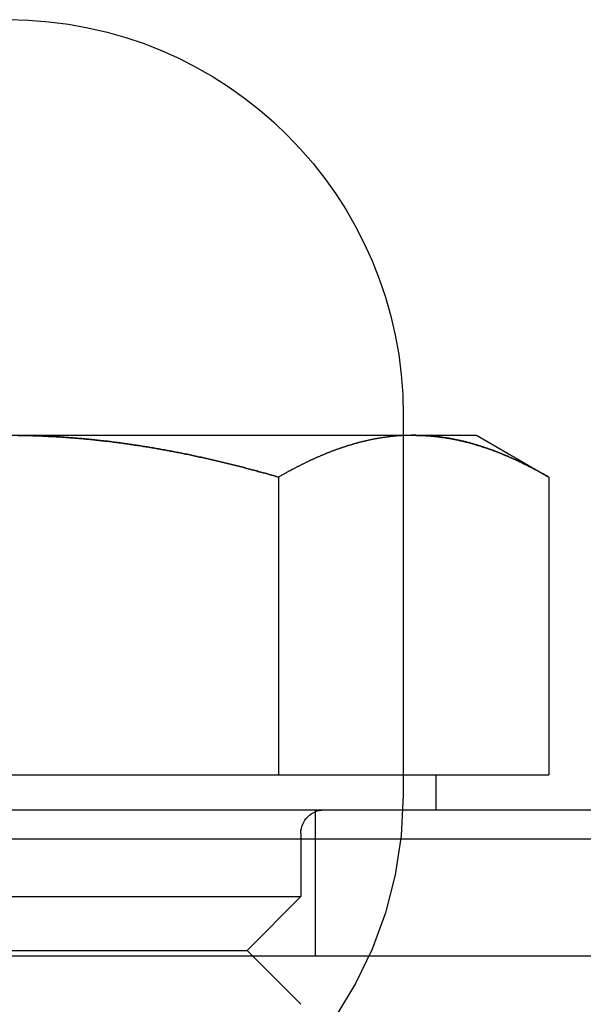
# Model space of a CAD drawing. Extents: x -3230 to -2343, y -750 to 220.
# Drawn here: x -3205 to -3196, y 134 to 151 of the extents above; entities that cross this region are included whole.
import ezdxf

# ---------------------------------------------------------------- set-up
doc = ezdxf.new("R2010")
doc.units = 0
doc.header["$LTSCALE"] = 2
doc.linetypes.add('VERDECKT', pattern=[9.525, 6.35, -3.175])
doc.layers.get('0').update_dxf_attribs({"linetype": 'CONTINUOUS'})
doc.layers.add('STEMPEL', color=3, linetype='CONTINUOUS')

# ---------------------------------------------------------------- blocks, each defined once
blk = doc.blocks.new('A$CBB7E5936')
at = {"extrusion": (0, 1, -2e-16)}
for p, q in [((-3004.447, 433.442), (-3004.447, 433.092)), ((-3011.197, 433.092), (-3004.269, 433.092)), ((-3004.447, 433.087), (-3004.447, 433.087)), ((-3004.269, 433.092), (-3003.197, 433.092)), ((-3003.197, 433.092), (-3001.96, 432.377)), ((-3006.578, 432.377), (-3006.578, 427.292)), ((-3001.96, 432.377), (-3001.96, 427.292)), ((-3015.816, 427.292), (-3006.578, 427.292)), ((-3006.578, 427.292), (-3001.96, 427.292)), ((-3003.882, 426.692), (-3003.882, 427.292)), ((-3025.697, 426.692), (-2996.697, 426.692)), ((-2996.197, 426.192), (-3026.197, 426.192)), ((-2977.222, 424.192), (-3031.147, 424.192))]:
    blk.add_line(p, q, dxfattribs=at)
at = {"color": 1, "linetype": 'VERDECKT', "extrusion": (0, 1, -2e-16)}
for p, q in [((-3004.447, 433.092), (-3004.447, 433.087)), ((-3004.447, 433.087), (-3004.447, 426.942)), ((-3005.947, 424.192), (-3005.947, 426.692)), ((-3006.197, 426.292), (-3006.197, 425.212)), ((-3016.197, 425.212), (-3006.197, 425.212)), ((-3007.117, 424.292), (-3006.197, 425.212)), ((-3015.277, 424.292), (-3007.117, 424.292)), ((-3007.117, 424.292), (-3006.197, 423.372))]:
    blk.add_line(p, q, dxfattribs=at)
for points in [[(-3006.58, 432.377, 0), (-3006.6, 432.384, 0), (-3006.63, 432.391, 0), (-3006.65, 432.397, 0), (-3006.67, 432.404, 0), (-3006.7, 432.411, 0), (-3006.72, 432.417, 0), (-3006.74, 432.424, 0), (-3006.77, 432.431, 0), (-3006.79, 432.437, 0), (-3006.81, 432.444, 0), (-3006.84, 432.45, 0), (-3006.86, 432.457, 0), (-3006.88, 432.463, 0), (-3006.91, 432.47, 0), (-3006.93, 432.476, 0), (-3006.95, 432.482, 0), (-3006.98, 432.489, 0), (-3007, 432.495, 0), (-3007.03, 432.501, 0), (-3007.05, 432.508, 0), (-3007.07, 432.514, 0), (-3007.1, 432.52, 0), (-3007.12, 432.526, 0), (-3007.14, 432.533, 0), (-3007.17, 432.539, 0), (-3007.19, 432.545, 0), (-3007.21, 432.551, 0), (-3007.24, 432.557, 0), (-3007.26, 432.563, 0), (-3007.29, 432.569, 0), (-3007.31, 432.575, 0), (-3007.33, 432.581, 0), (-3007.36, 432.587, 0), (-3007.38, 432.593, 0), (-3007.4, 432.599, 0), (-3007.43, 432.605, 0), (-3007.45, 432.611, 0), (-3007.47, 432.616, 0), (-3007.5, 432.622, 0), (-3007.52, 432.628, 0), (-3007.55, 432.634, 0), (-3007.57, 432.639, 0), (-3007.59, 432.645, 0), (-3007.62, 432.65, 0), (-3007.64, 432.656, 0), (-3007.66, 432.662, 0), (-3007.69, 432.667, 0), (-3007.71, 432.673, 0), (-3007.74, 432.678, 0), (-3007.76, 432.684, 0), (-3007.78, 432.689, 0), (-3007.81, 432.694, 0), (-3007.83, 432.7, 0), (-3007.86, 432.705, 0), (-3007.88, 432.71, 0), (-3007.9, 432.716, 0), (-3007.93, 432.721, 0), (-3007.95, 432.726, 0), (-3007.97, 432.731, 0), (-3008, 432.736, 0), (-3008.02, 432.741, 0), (-3008.05, 432.747, 0), (-3008.07, 432.752, 0), (-3008.09, 432.757, 0), (-3008.12, 432.762, 0), (-3008.14, 432.767, 0), (-3008.17, 432.771, 0), (-3008.19, 432.776, 0), (-3008.21, 432.781, 0), (-3008.24, 432.786, 0), (-3008.26, 432.791, 0), (-3008.29, 432.796, 0), (-3008.31, 432.8, 0), (-3008.33, 432.805, 0), (-3008.36, 432.81, 0), (-3008.38, 432.814, 0), (-3008.41, 432.819, 0), (-3008.43, 432.823, 0), (-3008.45, 432.828, 0), (-3008.48, 432.832, 0), (-3008.5, 432.837, 0), (-3008.53, 432.841, 0), (-3008.55, 432.846, 0), (-3008.58, 432.85, 0), (-3008.6, 432.854, 0), (-3008.62, 432.859, 0), (-3008.65, 432.863, 0), (-3008.67, 432.867, 0), (-3008.7, 432.871, 0), (-3008.72, 432.875, 0), (-3008.74, 432.88, 0), (-3008.77, 432.884, 0), (-3008.79, 432.888, 0), (-3008.82, 432.892, 0), (-3008.84, 432.896, 0), (-3008.87, 432.9, 0), (-3008.89, 432.903, 0), (-3008.91, 432.907, 0), (-3008.94, 432.911, 0), (-3008.96, 432.915, 0), (-3008.99, 432.919, 0), (-3009.01, 432.922, 0), (-3009.04, 432.926, 0), (-3009.06, 432.93, 0), (-3009.08, 432.933, 0), (-3009.11, 432.937, 0), (-3009.13, 432.94, 0), (-3009.16, 432.944, 0), (-3009.18, 432.947, 0), (-3009.21, 432.951, 0), (-3009.23, 432.954, 0), (-3009.25, 432.957, 0), (-3009.28, 432.961, 0), (-3009.3, 432.964, 0), (-3009.33, 432.967, 0), (-3009.35, 432.97, 0), (-3009.38, 432.973, 0), (-3009.4, 432.977, 0), (-3009.43, 432.98, 0), (-3009.45, 432.983, 0), (-3009.47, 432.986, 0), (-3009.5, 432.989, 0), (-3009.52, 432.991, 0), (-3009.55, 432.994, 0), (-3009.57, 432.997, 0), (-3009.6, 433, 0), (-3009.62, 433.003, 0), (-3009.65, 433.005, 0), (-3009.67, 433.008, 0), (-3009.7, 433.011, 0), (-3009.72, 433.013, 0), (-3009.74, 433.016, 0), (-3009.77, 433.018, 0), (-3009.79, 433.021, 0), (-3009.82, 433.023, 0), (-3009.84, 433.026, 0), (-3009.87, 433.028, 0), (-3009.89, 433.03, 0), (-3009.92, 433.032, 0), (-3009.94, 433.035, 0), (-3009.97, 433.037, 0), (-3009.99, 433.039, 0), (-3010.02, 433.041, 0), (-3010.04, 433.043, 0), (-3010.06, 433.045, 0), (-3010.09, 433.047, 0), (-3010.11, 433.049, 0), (-3010.14, 433.051, 0), (-3010.16, 433.053, 0), (-3010.19, 433.055, 0), (-3010.21, 433.056, 0), (-3010.24, 433.058, 0), (-3010.26, 433.06, 0), (-3010.29, 433.061, 0), (-3010.31, 433.063, 0), (-3010.34, 433.065, 0), (-3010.36, 433.066, 0), (-3010.38, 433.068, 0), (-3010.41, 433.069, 0), (-3010.43, 433.07, 0), (-3010.46, 433.072, 0), (-3010.48, 433.073, 0), (-3010.51, 433.074, 0), (-3010.53, 433.075, 0), (-3010.56, 433.077, 0), (-3010.58, 433.078, 0), (-3010.61, 433.079, 0), (-3010.63, 433.08, 0), (-3010.66, 433.081, 0), (-3010.68, 433.082, 0), (-3010.71, 433.083, 0), (-3010.73, 433.084, 0), (-3010.75, 433.084, 0), (-3010.78, 433.085, 0), (-3010.8, 433.086, 0), (-3010.83, 433.087, 0), (-3010.85, 433.087, 0), (-3010.88, 433.088, 0), (-3010.9, 433.089, 0), (-3010.93, 433.089, 0), (-3010.95, 433.089, 0), (-3010.98, 433.09, 0), (-3011, 433.09, 0), (-3011.03, 433.091, 0)], [(-3004.27, 433.092, 0), (-3004.28, 433.092, 0), (-3004.29, 433.092, 0), (-3004.3, 433.092, 0), (-3004.31, 433.092, 0), (-3004.32, 433.091, 0), (-3004.32, 433.091, 0), (-3004.33, 433.091, 0), (-3004.34, 433.091, 0), (-3004.35, 433.091, 0), (-3004.36, 433.091, 0), (-3004.37, 433.09, 0), (-3004.38, 433.09, 0), (-3004.39, 433.09, 0), (-3004.4, 433.089, 0), (-3004.41, 433.089, 0), (-3004.42, 433.089, 0), (-3004.43, 433.088, 0), (-3004.44, 433.088, 0), (-3004.44, 433.087, 0), (-3004.45, 433.087, 0), (-3004.46, 433.086, 0), (-3004.47, 433.086, 0), (-3004.48, 433.085, 0), (-3004.49, 433.085, 0), (-3004.5, 433.084, 0), (-3004.51, 433.083, 0), (-3004.52, 433.083, 0), (-3004.53, 433.082, 0), (-3004.54, 433.081, 0), (-3004.55, 433.081, 0), (-3004.56, 433.08, 0), (-3004.56, 433.079, 0), (-3004.57, 433.078, 0), (-3004.58, 433.077, 0), (-3004.59, 433.077, 0), (-3004.6, 433.076, 0), (-3004.61, 433.075, 0), (-3004.62, 433.074, 0), (-3004.63, 433.073, 0), (-3004.64, 433.072, 0), (-3004.65, 433.071, 0), (-3004.66, 433.07, 0), (-3004.67, 433.069, 0), (-3004.67, 433.068, 0), (-3004.68, 433.067, 0), (-3004.69, 433.066, 0), (-3004.7, 433.065, 0), (-3004.71, 433.063, 0), (-3004.72, 433.062, 0), (-3004.73, 433.061, 0), (-3004.74, 433.06, 0), (-3004.75, 433.059, 0), (-3004.76, 433.057, 0), (-3004.77, 433.056, 0), (-3004.78, 433.055, 0), (-3004.79, 433.053, 0), (-3004.79, 433.052, 0), (-3004.8, 433.051, 0), (-3004.81, 433.049, 0), (-3004.82, 433.048, 0), (-3004.83, 433.046, 0), (-3004.84, 433.045, 0), (-3004.85, 433.043, 0), (-3004.86, 433.042, 0), (-3004.87, 433.04, 0), (-3004.88, 433.039, 0), (-3004.89, 433.037, 0), (-3004.9, 433.035, 0), (-3004.9, 433.034, 0), (-3004.91, 433.032, 0), (-3004.92, 433.03, 0), (-3004.93, 433.029, 0), (-3004.94, 433.027, 0), (-3004.95, 433.025, 0), (-3004.96, 433.023, 0), (-3004.97, 433.022, 0), (-3004.98, 433.02, 0), (-3004.99, 433.018, 0), (-3005, 433.016, 0), (-3005.01, 433.014, 0), (-3005.01, 433.012, 0), (-3005.02, 433.01, 0), (-3005.03, 433.008, 0), (-3005.04, 433.006, 0), (-3005.05, 433.004, 0), (-3005.06, 433.002, 0), (-3005.07, 433, 0), (-3005.08, 432.998, 0), (-3005.09, 432.996, 0), (-3005.1, 432.994, 0), (-3005.11, 432.992, 0), (-3005.11, 432.99, 0), (-3005.12, 432.987, 0), (-3005.13, 432.985, 0), (-3005.14, 432.983, 0), (-3005.15, 432.981, 0), (-3005.16, 432.978, 0), (-3005.17, 432.976, 0), (-3005.18, 432.974, 0), (-3005.19, 432.972, 0), (-3005.2, 432.969, 0), (-3005.21, 432.967, 0), (-3005.21, 432.964, 0), (-3005.22, 432.962, 0), (-3005.23, 432.96, 0), (-3005.24, 432.957, 0), (-3005.25, 432.955, 0), (-3005.26, 432.952, 0), (-3005.27, 432.949, 0), (-3005.28, 432.947, 0), (-3005.29, 432.944, 0), (-3005.3, 432.942, 0), (-3005.31, 432.939, 0), (-3005.31, 432.937, 0), (-3005.32, 432.934, 0), (-3005.33, 432.931, 0), (-3005.34, 432.928, 0), (-3005.35, 432.926, 0), (-3005.36, 432.923, 0), (-3005.37, 432.92, 0), (-3005.38, 432.917, 0), (-3005.39, 432.915, 0), (-3005.4, 432.912, 0), (-3005.41, 432.909, 0), (-3005.41, 432.906, 0), (-3005.42, 432.903, 0), (-3005.43, 432.9, 0), (-3005.44, 432.897, 0), (-3005.45, 432.894, 0), (-3005.46, 432.891, 0), (-3005.47, 432.888, 0), (-3005.48, 432.885, 0), (-3005.49, 432.882, 0), (-3005.5, 432.879, 0), (-3005.5, 432.876, 0), (-3005.51, 432.873, 0), (-3005.52, 432.87, 0), (-3005.53, 432.867, 0), (-3005.54, 432.864, 0), (-3005.55, 432.861, 0), (-3005.56, 432.857, 0), (-3005.57, 432.854, 0), (-3005.58, 432.851, 0), (-3005.59, 432.848, 0), (-3005.6, 432.845, 0), (-3005.6, 432.841, 0), (-3005.61, 432.838, 0), (-3005.62, 432.835, 0), (-3005.63, 432.831, 0), (-3005.64, 432.828, 0), (-3005.65, 432.825, 0), (-3005.66, 432.821, 0), (-3005.67, 432.818, 0), (-3005.68, 432.814, 0), (-3005.69, 432.811, 0), (-3005.69, 432.807, 0), (-3005.7, 432.804, 0), (-3005.71, 432.8, 0), (-3005.72, 432.797, 0), (-3005.73, 432.793, 0), (-3005.74, 432.79, 0), (-3005.75, 432.786, 0), (-3005.76, 432.782, 0), (-3005.77, 432.779, 0), (-3005.78, 432.775, 0), (-3005.78, 432.771, 0), (-3005.79, 432.768, 0), (-3005.8, 432.764, 0), (-3005.81, 432.76, 0), (-3005.82, 432.757, 0), (-3005.83, 432.753, 0), (-3005.84, 432.749, 0), (-3005.85, 432.745, 0), (-3005.86, 432.742, 0), (-3005.86, 432.738, 0), (-3005.87, 432.734, 0), (-3005.88, 432.73, 0), (-3005.89, 432.726, 0), (-3005.9, 432.722, 0), (-3005.91, 432.718, 0), (-3005.92, 432.714, 0), (-3005.93, 432.71, 0), (-3005.94, 432.706, 0), (-3005.95, 432.702, 0), (-3005.95, 432.698, 0), (-3005.96, 432.694, 0), (-3005.97, 432.69, 0), (-3005.98, 432.686, 0), (-3005.99, 432.682, 0), (-3006, 432.678, 0), (-3006.01, 432.674, 0), (-3006.02, 432.67, 0), (-3006.03, 432.666, 0), (-3006.04, 432.662, 0), (-3006.04, 432.657, 0), (-3006.05, 432.653, 0), (-3006.06, 432.649, 0), (-3006.07, 432.645, 0), (-3006.08, 432.64, 0), (-3006.09, 432.636, 0), (-3006.1, 432.632, 0), (-3006.11, 432.628, 0), (-3006.12, 432.623, 0), (-3006.12, 432.619, 0), (-3006.13, 432.615, 0), (-3006.14, 432.61, 0), (-3006.15, 432.606, 0), (-3006.16, 432.601, 0), (-3006.17, 432.597, 0), (-3006.18, 432.593, 0), (-3006.19, 432.588, 0), (-3006.2, 432.584, 0), (-3006.2, 432.579, 0), (-3006.21, 432.575, 0), (-3006.22, 432.57, 0), (-3006.23, 432.566, 0), (-3006.24, 432.561, 0), (-3006.25, 432.557, 0), (-3006.26, 432.552, 0), (-3006.27, 432.547, 0), (-3006.28, 432.543, 0), (-3006.29, 432.538, 0), (-3006.29, 432.534, 0), (-3006.3, 432.529, 0), (-3006.31, 432.524, 0), (-3006.32, 432.52, 0), (-3006.33, 432.515, 0), (-3006.34, 432.51, 0), (-3006.35, 432.505, 0), (-3006.36, 432.501, 0), (-3006.37, 432.496, 0), (-3006.37, 432.491, 0), (-3006.38, 432.486, 0), (-3006.39, 432.482, 0), (-3006.4, 432.477, 0), (-3006.41, 432.472, 0), (-3006.42, 432.467, 0), (-3006.43, 432.462, 0), (-3006.44, 432.457, 0), (-3006.45, 432.452, 0), (-3006.45, 432.447, 0), (-3006.46, 432.443, 0), (-3006.47, 432.438, 0), (-3006.48, 432.433, 0), (-3006.49, 432.428, 0), (-3006.5, 432.423, 0), (-3006.51, 432.418, 0), (-3006.52, 432.413, 0), (-3006.53, 432.408, 0), (-3006.53, 432.403, 0), (-3006.54, 432.398, 0), (-3006.55, 432.393, 0), (-3006.56, 432.387, 0), (-3006.57, 432.382, 0), (-3006.58, 432.377, 0)], [(-3001.96, 432.377, 0), (-3001.97, 432.384, 0), (-3001.98, 432.391, 0), (-3002, 432.398, 0), (-3002.01, 432.404, 0), (-3002.02, 432.411, 0), (-3002.03, 432.418, 0), (-3002.04, 432.425, 0), (-3002.05, 432.431, 0), (-3002.07, 432.438, 0), (-3002.08, 432.444, 0), (-3002.09, 432.451, 0), (-3002.1, 432.458, 0), (-3002.11, 432.464, 0), (-3002.13, 432.471, 0), (-3002.14, 432.477, 0), (-3002.15, 432.484, 0), (-3002.16, 432.49, 0), (-3002.17, 432.496, 0), (-3002.19, 432.503, 0), (-3002.2, 432.509, 0), (-3002.21, 432.515, 0), (-3002.22, 432.522, 0), (-3002.23, 432.528, 0), (-3002.24, 432.534, 0), (-3002.26, 432.54, 0), (-3002.27, 432.546, 0), (-3002.28, 432.553, 0), (-3002.29, 432.559, 0), (-3002.3, 432.565, 0), (-3002.32, 432.571, 0), (-3002.33, 432.577, 0), (-3002.34, 432.583, 0), (-3002.35, 432.589, 0), (-3002.36, 432.595, 0), (-3002.38, 432.601, 0), (-3002.39, 432.607, 0), (-3002.4, 432.612, 0), (-3002.41, 432.618, 0), (-3002.42, 432.624, 0), (-3002.44, 432.63, 0), (-3002.45, 432.636, 0), (-3002.46, 432.641, 0), (-3002.47, 432.647, 0), (-3002.48, 432.653, 0), (-3002.5, 432.658, 0), (-3002.51, 432.664, 0), (-3002.52, 432.669, 0), (-3002.53, 432.675, 0), (-3002.54, 432.68, 0), (-3002.56, 432.686, 0), (-3002.57, 432.691, 0), (-3002.58, 432.697, 0), (-3002.59, 432.702, 0), (-3002.6, 432.707, 0), (-3002.62, 432.713, 0), (-3002.63, 432.718, 0), (-3002.64, 432.723, 0), (-3002.65, 432.728, 0), (-3002.66, 432.733, 0), (-3002.68, 432.739, 0), (-3002.69, 432.744, 0), (-3002.7, 432.749, 0), (-3002.71, 432.754, 0), (-3002.72, 432.759, 0), (-3002.74, 432.764, 0), (-3002.75, 432.769, 0), (-3002.76, 432.774, 0), (-3002.77, 432.779, 0), (-3002.78, 432.783, 0), (-3002.8, 432.788, 0), (-3002.81, 432.793, 0), (-3002.82, 432.798, 0), (-3002.83, 432.802, 0), (-3002.84, 432.807, 0), (-3002.86, 432.812, 0), (-3002.87, 432.816, 0), (-3002.88, 432.821, 0), (-3002.89, 432.826, 0), (-3002.9, 432.83, 0), (-3002.92, 432.835, 0), (-3002.93, 432.839, 0), (-3002.94, 432.843, 0), (-3002.95, 432.848, 0), (-3002.96, 432.852, 0), (-3002.98, 432.856, 0), (-3002.99, 432.861, 0), (-3003, 432.865, 0), (-3003.01, 432.869, 0), (-3003.02, 432.873, 0), (-3003.04, 432.877, 0), (-3003.05, 432.881, 0), (-3003.06, 432.885, 0), (-3003.07, 432.889, 0), (-3003.08, 432.893, 0), (-3003.1, 432.897, 0), (-3003.11, 432.901, 0), (-3003.12, 432.905, 0), (-3003.13, 432.909, 0), (-3003.14, 432.913, 0), (-3003.16, 432.917, 0), (-3003.17, 432.92, 0), (-3003.18, 432.924, 0), (-3003.19, 432.928, 0), (-3003.21, 432.931, 0), (-3003.22, 432.935, 0), (-3003.23, 432.938, 0), (-3003.24, 432.942, 0), (-3003.25, 432.945, 0), (-3003.27, 432.949, 0), (-3003.28, 432.952, 0), (-3003.29, 432.955, 0), (-3003.3, 432.959, 0), (-3003.31, 432.962, 0), (-3003.33, 432.965, 0), (-3003.34, 432.968, 0), (-3003.35, 432.971, 0), (-3003.36, 432.975, 0), (-3003.37, 432.978, 0), (-3003.39, 432.981, 0), (-3003.4, 432.984, 0), (-3003.41, 432.987, 0), (-3003.42, 432.99, 0), (-3003.44, 432.992, 0), (-3003.45, 432.995, 0), (-3003.46, 432.998, 0), (-3003.47, 433.001, 0), (-3003.48, 433.004, 0), (-3003.5, 433.006, 0), (-3003.51, 433.009, 0), (-3003.52, 433.011, 0), (-3003.53, 433.014, 0), (-3003.55, 433.017, 0), (-3003.56, 433.019, 0), (-3003.57, 433.021, 0), (-3003.58, 433.024, 0), (-3003.59, 433.026, 0), (-3003.61, 433.029, 0), (-3003.62, 433.031, 0), (-3003.63, 433.033, 0), (-3003.64, 433.035, 0), (-3003.65, 433.037, 0), (-3003.67, 433.04, 0), (-3003.68, 433.042, 0), (-3003.69, 433.044, 0), (-3003.7, 433.046, 0), (-3003.72, 433.048, 0), (-3003.73, 433.05, 0), (-3003.74, 433.051, 0), (-3003.75, 433.053, 0), (-3003.76, 433.055, 0), (-3003.78, 433.057, 0), (-3003.79, 433.058, 0), (-3003.8, 433.06, 0), (-3003.81, 433.062, 0), (-3003.83, 433.063, 0), (-3003.84, 433.065, 0), (-3003.85, 433.066, 0), (-3003.86, 433.068, 0), (-3003.88, 433.069, 0), (-3003.89, 433.071, 0), (-3003.9, 433.072, 0), (-3003.91, 433.073, 0), (-3003.92, 433.074, 0), (-3003.94, 433.076, 0), (-3003.95, 433.077, 0), (-3003.96, 433.078, 0), (-3003.97, 433.079, 0), (-3003.99, 433.08, 0), (-3004, 433.081, 0), (-3004.01, 433.082, 0), (-3004.02, 433.083, 0), (-3004.03, 433.084, 0), (-3004.05, 433.085, 0), (-3004.06, 433.085, 0), (-3004.07, 433.086, 0), (-3004.08, 433.087, 0), (-3004.1, 433.087, 0), (-3004.11, 433.088, 0), (-3004.12, 433.089, 0), (-3004.13, 433.089, 0), (-3004.15, 433.09, 0), (-3004.16, 433.09, 0), (-3004.17, 433.09, 0), (-3004.18, 433.091, 0), (-3004.19, 433.091, 0), (-3004.21, 433.091, 0), (-3004.22, 433.091, 0), (-3004.23, 433.092, 0), (-3004.24, 433.092, 0), (-3004.26, 433.092, 0), (-3004.27, 433.092, 0)]]:
    blk.add_polyline3d(points)
at = {"color": 1}
for points in [[(-3011.03, 433.091, 0), (-3011, 433.09, 0), (-3010.98, 433.09, 0), (-3010.95, 433.089, 0), (-3010.93, 433.089, 0), (-3010.9, 433.089, 0), (-3010.88, 433.088, 0), (-3010.85, 433.087, 0), (-3010.83, 433.087, 0), (-3010.8, 433.086, 0), (-3010.78, 433.085, 0), (-3010.75, 433.084, 0), (-3010.73, 433.084, 0), (-3010.71, 433.083, 0), (-3010.68, 433.082, 0), (-3010.66, 433.081, 0), (-3010.63, 433.08, 0), (-3010.61, 433.079, 0), (-3010.58, 433.078, 0), (-3010.56, 433.077, 0), (-3010.53, 433.075, 0), (-3010.51, 433.074, 0), (-3010.48, 433.073, 0), (-3010.46, 433.072, 0), (-3010.43, 433.07, 0), (-3010.41, 433.069, 0), (-3010.38, 433.068, 0), (-3010.36, 433.066, 0), (-3010.34, 433.065, 0), (-3010.31, 433.063, 0), (-3010.29, 433.061, 0), (-3010.26, 433.06, 0), (-3010.24, 433.058, 0), (-3010.21, 433.056, 0), (-3010.19, 433.055, 0), (-3010.16, 433.053, 0), (-3010.14, 433.051, 0), (-3010.11, 433.049, 0), (-3010.09, 433.047, 0), (-3010.06, 433.045, 0), (-3010.04, 433.043, 0), (-3010.02, 433.041, 0), (-3009.99, 433.039, 0), (-3009.97, 433.037, 0), (-3009.94, 433.035, 0), (-3009.92, 433.032, 0), (-3009.89, 433.03, 0), (-3009.87, 433.028, 0), (-3009.84, 433.026, 0), (-3009.82, 433.023, 0), (-3009.79, 433.021, 0), (-3009.77, 433.018, 0), (-3009.74, 433.016, 0), (-3009.72, 433.013, 0), (-3009.7, 433.011, 0), (-3009.67, 433.008, 0), (-3009.65, 433.005, 0), (-3009.62, 433.003, 0), (-3009.6, 433, 0), (-3009.57, 432.997, 0), (-3009.55, 432.994, 0), (-3009.52, 432.991, 0), (-3009.5, 432.989, 0), (-3009.47, 432.986, 0), (-3009.45, 432.983, 0), (-3009.43, 432.98, 0), (-3009.4, 432.977, 0), (-3009.38, 432.973, 0), (-3009.35, 432.97, 0), (-3009.33, 432.967, 0), (-3009.3, 432.964, 0), (-3009.28, 432.961, 0), (-3009.25, 432.957, 0), (-3009.23, 432.954, 0), (-3009.21, 432.951, 0), (-3009.18, 432.947, 0), (-3009.16, 432.944, 0), (-3009.13, 432.94, 0), (-3009.11, 432.937, 0), (-3009.08, 432.933, 0), (-3009.06, 432.93, 0), (-3009.04, 432.926, 0), (-3009.01, 432.922, 0), (-3008.99, 432.919, 0), (-3008.96, 432.915, 0), (-3008.94, 432.911, 0), (-3008.91, 432.907, 0), (-3008.89, 432.903, 0), (-3008.87, 432.9, 0), (-3008.84, 432.896, 0), (-3008.82, 432.892, 0), (-3008.79, 432.888, 0), (-3008.77, 432.884, 0), (-3008.74, 432.88, 0), (-3008.72, 432.875, 0), (-3008.7, 432.871, 0), (-3008.67, 432.867, 0), (-3008.65, 432.863, 0), (-3008.62, 432.859, 0), (-3008.6, 432.854, 0), (-3008.58, 432.85, 0), (-3008.55, 432.846, 0), (-3008.53, 432.841, 0), (-3008.5, 432.837, 0), (-3008.48, 432.832, 0), (-3008.45, 432.828, 0), (-3008.43, 432.823, 0), (-3008.41, 432.819, 0), (-3008.38, 432.814, 0), (-3008.36, 432.81, 0), (-3008.33, 432.805, 0), (-3008.31, 432.8, 0), (-3008.29, 432.796, 0), (-3008.26, 432.791, 0), (-3008.24, 432.786, 0), (-3008.21, 432.781, 0), (-3008.19, 432.776, 0), (-3008.17, 432.771, 0), (-3008.14, 432.767, 0), (-3008.12, 432.762, 0), (-3008.09, 432.757, 0), (-3008.07, 432.752, 0), (-3008.05, 432.747, 0), (-3008.02, 432.741, 0), (-3008, 432.736, 0), (-3007.97, 432.731, 0), (-3007.95, 432.726, 0), (-3007.93, 432.721, 0), (-3007.9, 432.716, 0), (-3007.88, 432.71, 0), (-3007.86, 432.705, 0), (-3007.83, 432.7, 0), (-3007.81, 432.694, 0), (-3007.78, 432.689, 0), (-3007.76, 432.684, 0), (-3007.74, 432.678, 0), (-3007.71, 432.673, 0), (-3007.69, 432.667, 0), (-3007.66, 432.662, 0), (-3007.64, 432.656, 0), (-3007.62, 432.65, 0), (-3007.59, 432.645, 0), (-3007.57, 432.639, 0), (-3007.55, 432.634, 0), (-3007.52, 432.628, 0), (-3007.5, 432.622, 0), (-3007.47, 432.616, 0), (-3007.45, 432.611, 0), (-3007.43, 432.605, 0), (-3007.4, 432.599, 0), (-3007.38, 432.593, 0), (-3007.36, 432.587, 0), (-3007.33, 432.581, 0), (-3007.31, 432.575, 0), (-3007.29, 432.569, 0), (-3007.26, 432.563, 0), (-3007.24, 432.557, 0), (-3007.21, 432.551, 0), (-3007.19, 432.545, 0), (-3007.17, 432.539, 0), (-3007.14, 432.533, 0), (-3007.12, 432.526, 0), (-3007.1, 432.52, 0), (-3007.07, 432.514, 0), (-3007.05, 432.508, 0), (-3007.03, 432.501, 0), (-3007, 432.495, 0), (-3006.98, 432.489, 0), (-3006.95, 432.482, 0), (-3006.93, 432.476, 0), (-3006.91, 432.47, 0), (-3006.88, 432.463, 0), (-3006.86, 432.457, 0), (-3006.84, 432.45, 0), (-3006.81, 432.444, 0), (-3006.79, 432.437, 0), (-3006.77, 432.431, 0), (-3006.74, 432.424, 0), (-3006.72, 432.417, 0), (-3006.7, 432.411, 0), (-3006.67, 432.404, 0), (-3006.65, 432.397, 0), (-3006.63, 432.391, 0), (-3006.6, 432.384, 0), (-3006.58, 432.377, 0)], [(-3004.27, 433.092, 0), (-3004.26, 433.092, 0), (-3004.25, 433.092, 0), (-3004.24, 433.092, 0), (-3004.23, 433.092, 0), (-3004.22, 433.091, 0), (-3004.21, 433.091, 0), (-3004.2, 433.091, 0), (-3004.2, 433.091, 0), (-3004.19, 433.091, 0), (-3004.18, 433.091, 0), (-3004.17, 433.09, 0), (-3004.16, 433.09, 0), (-3004.15, 433.09, 0), (-3004.14, 433.089, 0), (-3004.13, 433.089, 0), (-3004.12, 433.089, 0), (-3004.11, 433.088, 0), (-3004.1, 433.088, 0), (-3004.09, 433.087, 0), (-3004.08, 433.087, 0), (-3004.08, 433.086, 0), (-3004.07, 433.086, 0), (-3004.06, 433.085, 0), (-3004.05, 433.085, 0), (-3004.04, 433.084, 0), (-3004.03, 433.083, 0), (-3004.02, 433.083, 0), (-3004.01, 433.082, 0), (-3004, 433.081, 0), (-3003.99, 433.081, 0), (-3003.98, 433.08, 0), (-3003.97, 433.079, 0), (-3003.96, 433.078, 0), (-3003.96, 433.077, 0), (-3003.95, 433.077, 0), (-3003.94, 433.076, 0), (-3003.93, 433.075, 0), (-3003.92, 433.074, 0), (-3003.91, 433.073, 0), (-3003.9, 433.072, 0), (-3003.89, 433.071, 0), (-3003.88, 433.07, 0), (-3003.87, 433.069, 0), (-3003.86, 433.068, 0), (-3003.85, 433.067, 0), (-3003.84, 433.066, 0), (-3003.84, 433.065, 0), (-3003.83, 433.063, 0), (-3003.82, 433.062, 0), (-3003.81, 433.061, 0), (-3003.8, 433.06, 0), (-3003.79, 433.059, 0), (-3003.78, 433.057, 0), (-3003.77, 433.056, 0), (-3003.76, 433.055, 0), (-3003.75, 433.053, 0), (-3003.74, 433.052, 0), (-3003.73, 433.051, 0), (-3003.72, 433.049, 0), (-3003.72, 433.048, 0), (-3003.71, 433.046, 0), (-3003.7, 433.045, 0), (-3003.69, 433.043, 0), (-3003.68, 433.042, 0), (-3003.67, 433.04, 0), (-3003.66, 433.039, 0), (-3003.65, 433.037, 0), (-3003.64, 433.035, 0), (-3003.63, 433.034, 0), (-3003.62, 433.032, 0), (-3003.61, 433.03, 0), (-3003.61, 433.029, 0), (-3003.6, 433.027, 0), (-3003.59, 433.025, 0), (-3003.58, 433.023, 0), (-3003.57, 433.022, 0), (-3003.56, 433.02, 0), (-3003.55, 433.018, 0), (-3003.54, 433.016, 0), (-3003.53, 433.014, 0), (-3003.52, 433.012, 0), (-3003.51, 433.01, 0), (-3003.51, 433.008, 0), (-3003.5, 433.006, 0), (-3003.49, 433.004, 0), (-3003.48, 433.002, 0), (-3003.47, 433, 0), (-3003.46, 432.998, 0), (-3003.45, 432.996, 0), (-3003.44, 432.994, 0), (-3003.43, 432.992, 0), (-3003.42, 432.99, 0), (-3003.41, 432.987, 0), (-3003.4, 432.985, 0), (-3003.4, 432.983, 0), (-3003.39, 432.981, 0), (-3003.38, 432.978, 0), (-3003.37, 432.976, 0), (-3003.36, 432.974, 0), (-3003.35, 432.972, 0), (-3003.34, 432.969, 0), (-3003.33, 432.967, 0), (-3003.32, 432.964, 0), (-3003.31, 432.962, 0), (-3003.3, 432.96, 0), (-3003.3, 432.957, 0), (-3003.29, 432.955, 0), (-3003.28, 432.952, 0), (-3003.27, 432.949, 0), (-3003.26, 432.947, 0), (-3003.25, 432.944, 0), (-3003.24, 432.942, 0), (-3003.23, 432.939, 0), (-3003.22, 432.937, 0), (-3003.21, 432.934, 0), (-3003.21, 432.931, 0), (-3003.2, 432.928, 0), (-3003.19, 432.926, 0), (-3003.18, 432.923, 0), (-3003.17, 432.92, 0), (-3003.16, 432.917, 0), (-3003.15, 432.915, 0), (-3003.14, 432.912, 0), (-3003.13, 432.909, 0), (-3003.12, 432.906, 0), (-3003.11, 432.903, 0), (-3003.11, 432.9, 0), (-3003.1, 432.897, 0), (-3003.09, 432.894, 0), (-3003.08, 432.891, 0), (-3003.07, 432.888, 0), (-3003.06, 432.885, 0), (-3003.05, 432.882, 0), (-3003.04, 432.879, 0), (-3003.03, 432.876, 0), (-3003.02, 432.873, 0), (-3003.02, 432.87, 0), (-3003.01, 432.867, 0), (-3003, 432.864, 0), (-3002.99, 432.861, 0), (-3002.98, 432.857, 0), (-3002.97, 432.854, 0), (-3002.96, 432.851, 0), (-3002.95, 432.848, 0), (-3002.94, 432.845, 0), (-3002.93, 432.841, 0), (-3002.92, 432.838, 0), (-3002.92, 432.835, 0), (-3002.91, 432.831, 0), (-3002.9, 432.828, 0), (-3002.89, 432.825, 0), (-3002.88, 432.821, 0), (-3002.87, 432.818, 0), (-3002.86, 432.814, 0), (-3002.85, 432.811, 0), (-3002.84, 432.807, 0), (-3002.83, 432.804, 0), (-3002.83, 432.8, 0), (-3002.82, 432.797, 0), (-3002.81, 432.793, 0), (-3002.8, 432.79, 0), (-3002.79, 432.786, 0), (-3002.78, 432.782, 0), (-3002.77, 432.779, 0), (-3002.76, 432.775, 0), (-3002.75, 432.771, 0), (-3002.74, 432.768, 0), (-3002.74, 432.764, 0), (-3002.73, 432.76, 0), (-3002.72, 432.757, 0), (-3002.71, 432.753, 0), (-3002.7, 432.749, 0), (-3002.69, 432.745, 0), (-3002.68, 432.742, 0), (-3002.67, 432.738, 0), (-3002.66, 432.734, 0), (-3002.65, 432.73, 0), (-3002.65, 432.726, 0), (-3002.64, 432.722, 0), (-3002.63, 432.718, 0), (-3002.62, 432.714, 0), (-3002.61, 432.71, 0), (-3002.6, 432.706, 0), (-3002.59, 432.702, 0), (-3002.58, 432.698, 0), (-3002.57, 432.694, 0), (-3002.57, 432.69, 0), (-3002.56, 432.686, 0), (-3002.55, 432.682, 0), (-3002.54, 432.678, 0), (-3002.53, 432.674, 0), (-3002.52, 432.67, 0), (-3002.51, 432.666, 0), (-3002.5, 432.662, 0), (-3002.49, 432.657, 0), (-3002.48, 432.653, 0), (-3002.48, 432.649, 0), (-3002.47, 432.645, 0), (-3002.46, 432.64, 0), (-3002.45, 432.636, 0), (-3002.44, 432.632, 0), (-3002.43, 432.628, 0), (-3002.42, 432.623, 0), (-3002.41, 432.619, 0), (-3002.4, 432.615, 0), (-3002.4, 432.61, 0), (-3002.39, 432.606, 0), (-3002.38, 432.601, 0), (-3002.37, 432.597, 0), (-3002.36, 432.593, 0), (-3002.35, 432.588, 0), (-3002.34, 432.584, 0), (-3002.33, 432.579, 0), (-3002.32, 432.575, 0), (-3002.32, 432.57, 0), (-3002.31, 432.566, 0), (-3002.3, 432.561, 0), (-3002.29, 432.557, 0), (-3002.28, 432.552, 0), (-3002.27, 432.547, 0), (-3002.26, 432.543, 0), (-3002.25, 432.538, 0), (-3002.24, 432.534, 0), (-3002.23, 432.529, 0), (-3002.23, 432.524, 0), (-3002.22, 432.52, 0), (-3002.21, 432.515, 0), (-3002.2, 432.51, 0), (-3002.19, 432.505, 0), (-3002.18, 432.501, 0), (-3002.17, 432.496, 0), (-3002.16, 432.491, 0), (-3002.15, 432.486, 0), (-3002.15, 432.482, 0), (-3002.14, 432.477, 0), (-3002.13, 432.472, 0), (-3002.12, 432.467, 0), (-3002.11, 432.462, 0), (-3002.1, 432.457, 0), (-3002.09, 432.452, 0), (-3002.08, 432.447, 0), (-3002.07, 432.443, 0), (-3002.07, 432.438, 0), (-3002.06, 432.433, 0), (-3002.05, 432.428, 0), (-3002.04, 432.423, 0), (-3002.03, 432.418, 0), (-3002.02, 432.413, 0), (-3002.01, 432.408, 0), (-3002, 432.403, 0), (-3001.99, 432.398, 0), (-3001.99, 432.393, 0), (-3001.98, 432.387, 0), (-3001.97, 432.382, 0), (-3001.96, 432.377, 0)]]:
    blk.add_polyline3d(points, dxfattribs=at)
at = {"extrusion": (0, -2e-16, -1)}
blk.add_arc((3011.197, 433.442), 6.75, 0, 180, dxfattribs=at)
at = {"color": 1, "linetype": 'VERDECKT', "extrusion": (0, -2e-16, -1)}
for centre, radius, start, end in [((3011.197, 426.942), 6.75, 180, 0), ((3005.797, 426.292), 0.4, 0, 90)]:
    blk.add_arc(centre, radius, start, end, dxfattribs=at)

msp = doc.modelspace()

# ---------------------------------------------------------------- block references
at = {"layer": 'STEMPEL'}
msp.add_blockref('A$CBB7E5936', (-194.174, -289.597, 74.603), dxfattribs=at)

doc.saveas('drawing.dxf')
